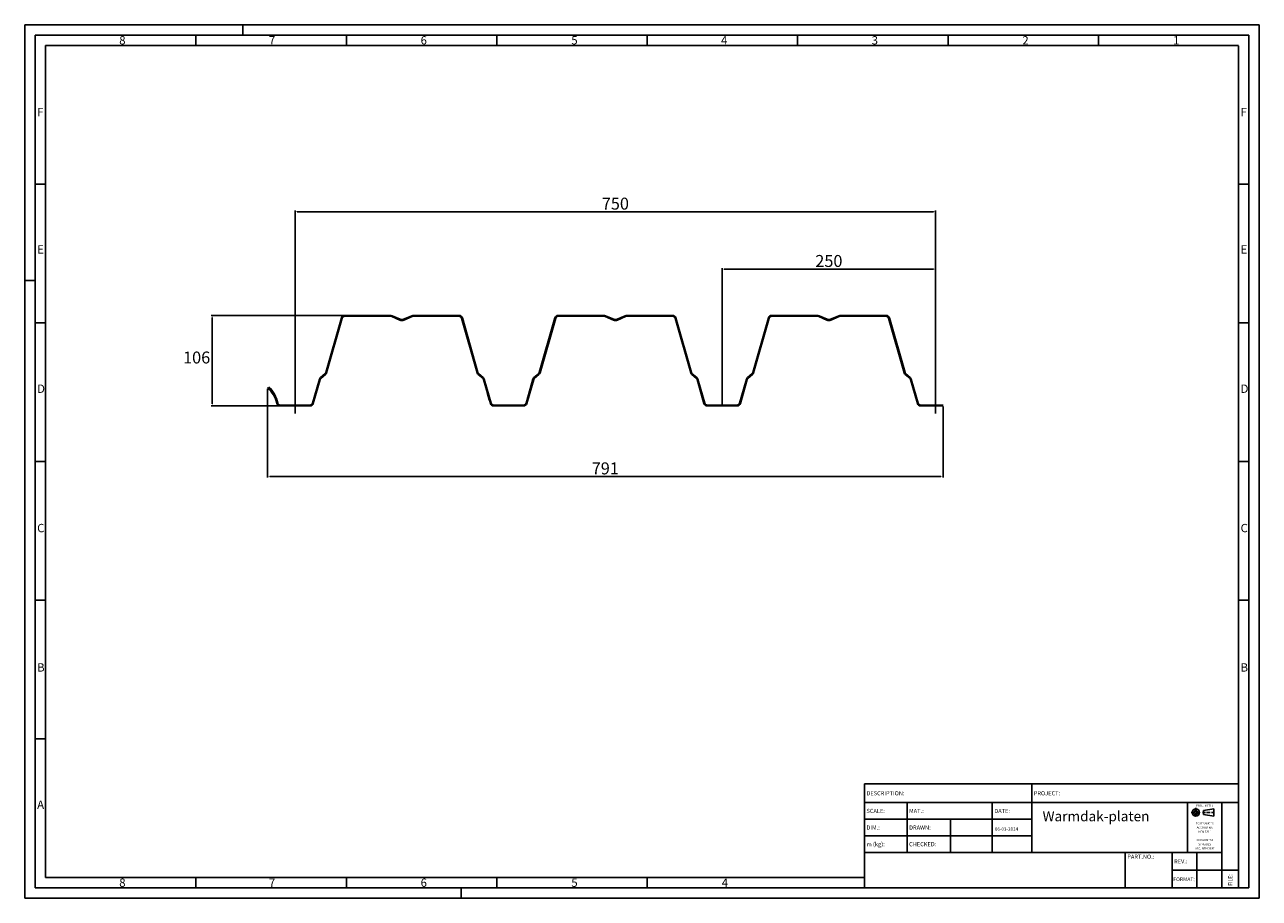
# Model space of a CAD drawing. Units: millimetres. Extents: x 2321 to 3767, y 1005 to 2027.
import ezdxf
from ezdxf.enums import TextEntityAlignment as Align

# ---------------------------------------------------------------- set-up
doc = ezdxf.new("R2010")
doc.units = ezdxf.units.MM
doc.linetypes.add('CHAINTHIN0', pattern=[5.5, 3, -1, 0.5, -1])
for name, color, linetype in [('6', 2, 'Continuous'), ('BM1', 4, 'Continuous'), ('DWGBRD-SMEC0', 4, 'Continuous'), ('EXTCNT-LMEC0', 4, 'Continuous'), ('MAATLIJN', 3, 'Continuous'), ('RAHM2', 1, 'Continuous'), ('RAHM5', 7, 'Continuous')]:
    doc.layers.add(name, color=color, linetype=linetype)
doc.layers.add('AM_5', color=3, linetype='Continuous', lineweight=25)
doc.styles.get("Standard").update_dxf_attribs({"font": 'ISOCP.SHX'})
doc.styles.add('STYLE2', font='iso8.shx')
doc.styles.add('XT', font='iso', dxfattribs={"width": 0.9})
doc.dimstyles.new('ISO-25$0', dxfattribs={"dimtxt": 14, "dimasz": 2.5, "dimexe": 1.25, "dimexo": 0.625, "dimtad": 1, "dimtxsty": 'Standard', "dimcen": 2.5, "dimadec": 0, "dimazin": 0, "dimtfac": 1, "dimtmove": 0, "dimatfit": 3, "dimfxl": 1, "dimarcsym": 0})

# ---------------------------------------------------------------- blocks, each defined once
blk = doc.blocks.new('*D7')
at = {"layer": 'AM_5', "color": 0, "lineweight": -2, "transparency": 16777216}
for p, q in [((2637.8, 1582.7), (2637.8, 1809.6)), ((2640.3, 1808.4), (3385.3, 1808.4)), ((3387.8, 1581.7), (3387.8, 1809.6))]:
    blk.add_line(p, q, dxfattribs=at)
at = {"layer": 'AM_5', "color": 0, "transparency": 16777216}
for points in [[(2640.3, 1808.8), (2640.3, 1808), (2637.8, 1808.4)], [(3385.3, 1808.8), (3385.3, 1808), (3387.8, 1808.4)]]:
    blk.add_solid(points, dxfattribs=at)
at = {"layer": 'Defpoints', "color": 0, "transparency": 16777216}
for p in [(3387.8, 1808.4), (2637.8, 1582.1), (3387.8, 1581.1)]:
    blk.add_point(p, dxfattribs=at)
at = {"layer": 'AM_5', "color": 0, "transparency": 16777216, "insert": (3012.8, 1816), "char_height": 14, "attachment_point": 5}
blk.add_mtext('750', dxfattribs=at)
blk = doc.blocks.new('*D8')
at = {"layer": 'AM_5', "color": 0, "lineweight": -2, "transparency": 16777216}
for p, q in [((3137.8, 1582.7), (3137.8, 1742.5)), ((3140.3, 1741.2), (3385.3, 1741.2)), ((3387.8, 1582.7), (3387.8, 1742.5))]:
    blk.add_line(p, q, dxfattribs=at)
at = {"layer": 'AM_5', "color": 0, "transparency": 16777216}
for points in [[(3140.3, 1741.7), (3140.3, 1740.8), (3137.8, 1741.2)], [(3385.3, 1741.7), (3385.3, 1740.8), (3387.8, 1741.2)]]:
    blk.add_solid(points, dxfattribs=at)
at = {"layer": 'Defpoints', "color": 0, "transparency": 16777216}
for p in [(3387.8, 1741.2), (3137.8, 1582.1), (3387.8, 1582.1)]:
    blk.add_point(p, dxfattribs=at)
at = {"layer": 'AM_5', "color": 0, "transparency": 16777216, "insert": (3262.8, 1748.9), "char_height": 14, "attachment_point": 5}
blk.add_mtext('250', dxfattribs=at)
blk = doc.blocks.new('*D9')
at = {"layer": 'AM_5', "color": 0, "lineweight": -2, "transparency": 16777216}
for p, q in [((2605.6, 1601.3), (2605.6, 1497.3)), ((3396.5, 1580.5), (3396.5, 1497.3)), ((2608.1, 1498.5), (3394, 1498.5))]:
    blk.add_line(p, q, dxfattribs=at)
at = {"layer": 'AM_5', "color": 0, "transparency": 16777216}
for points in [[(2608.1, 1499), (2608.1, 1498.1), (2605.6, 1498.5)], [(3394, 1499), (3394, 1498.1), (3396.5, 1498.5)]]:
    blk.add_solid(points, dxfattribs=at)
at = {"layer": 'Defpoints', "color": 0, "transparency": 16777216}
for p in [(2605.6, 1601.9), (3396.5, 1581.1), (3396.5, 1498.5)]:
    blk.add_point(p, dxfattribs=at)
at = {"layer": 'AM_5', "color": 0, "transparency": 16777216, "insert": (3001, 1506.2), "char_height": 14, "attachment_point": 5}
blk.add_mtext('791', dxfattribs=at)

msp = doc.modelspace()

# ---------------------------------------------------------------- linework, layer by layer
at = {"color": 7}
for p, q in [((2691.948, 1684.177), (2673.643, 1620.152)), ((2692.91, 1683.902), (2674.605, 1619.877)), ((2748.574, 1687.077), (2695.794, 1687.077)), ((2748.574, 1686.077), (2695.794, 1686.077)), ((2760.451, 1681.554), (2750.919, 1685.6)), ((2760.841, 1682.474), (2751.309, 1686.52)), ((2764.749, 1682.474), (2774.281, 1686.52)), ((2765.139, 1681.554), (2774.671, 1685.6)), ((2829.796, 1687.077), (2777.016, 1687.077)), ((2829.796, 1686.077), (2777.016, 1686.077)), ((2850.984, 1619.877), (2832.679, 1683.902)), ((2833.64, 1684.177), (2851.945, 1620.152)), ((2941.948, 1684.177), (2923.643, 1620.152)), ((2942.91, 1683.902), (2924.605, 1619.877)), ((2998.574, 1687.077), (2945.794, 1687.077)), ((2998.574, 1686.077), (2945.794, 1686.077)), ((3010.451, 1681.554), (3000.919, 1685.6)), ((3010.841, 1682.474), (3001.309, 1686.52)), ((3014.749, 1682.474), (3024.281, 1686.52)), ((3015.139, 1681.554), (3024.671, 1685.6)), ((3079.796, 1687.077), (3027.016, 1687.077)), ((3079.796, 1686.077), (3027.016, 1686.077)), ((3082.68, 1683.902), (3100.985, 1619.877)), ((3083.642, 1684.177), (3101.947, 1620.152)), ((3191.95, 1684.177), (3173.645, 1620.152)), ((3192.911, 1683.902), (3174.606, 1619.877)), ((3248.574, 1687.077), (3195.794, 1687.077)), ((3248.574, 1686.077), (3195.794, 1686.077)), ((3260.451, 1681.554), (3250.919, 1685.6)), ((3260.841, 1682.474), (3251.309, 1686.52)), ((3264.749, 1682.474), (3274.281, 1686.52)), ((3265.139, 1681.554), (3274.671, 1685.6)), ((3329.796, 1687.077), (3277.016, 1687.077)), ((3329.796, 1686.077), (3277.016, 1686.077)), ((3332.68, 1683.902), (3350.985, 1619.877)), ((3333.642, 1684.177), (3351.947, 1620.152)), ((2658.177, 1584.248), (2666.243, 1612.283)), ((2659.138, 1583.971), (2667.204, 1612.006)), ((2667.482, 1614.213), (2672.712, 1618.7)), ((2673.364, 1617.941), (2668.133, 1613.454)), ((2852.225, 1617.941), (2857.455, 1613.454)), ((2858.107, 1614.213), (2852.876, 1618.7)), ((2866.45, 1583.971), (2858.385, 1612.006)), ((2867.411, 1584.248), (2859.346, 1612.283)), ((2908.177, 1584.248), (2916.243, 1612.283)), ((2909.138, 1583.971), (2917.204, 1612.006)), ((2917.482, 1614.213), (2922.712, 1618.7)), ((2923.364, 1617.941), (2918.133, 1613.454)), ((3102.227, 1617.941), (3107.457, 1613.454)), ((3108.108, 1614.213), (3102.878, 1618.7)), ((3116.452, 1583.971), (3108.386, 1612.006)), ((3117.413, 1584.248), (3109.347, 1612.283)), ((3158.179, 1584.248), (3166.244, 1612.283)), ((3159.14, 1583.971), (3167.205, 1612.006)), ((3167.484, 1614.213), (3172.714, 1618.7)), ((3173.365, 1617.941), (3168.135, 1613.454)), ((3352.227, 1617.941), (3357.457, 1613.454)), ((3358.108, 1614.213), (3352.878, 1618.7)), ((3366.452, 1583.971), (3358.386, 1612.006)), ((3367.413, 1584.248), (3359.347, 1612.283)), ((2605.579, 1601.946), (2606.221, 1602.712)), ((2617.329, 1584.622), (2616.347, 1584.431)), ((2655.294, 1582.077), (2620.294, 1582.077)), ((2655.294, 1581.077), (2620.294, 1581.077)), ((2905.294, 1582.077), (2870.294, 1582.077)), ((2905.294, 1581.077), (2870.294, 1581.077)), ((3155.296, 1582.077), (3120.296, 1582.077)), ((3155.296, 1581.077), (3120.296, 1581.077)), ((3396.452, 1582.077), (3370.296, 1582.077)), ((3396.452, 1581.077), (3370.296, 1581.077))]:
    msp.add_line(p, q, dxfattribs=at)
for centre, radius, start, end in [((2695.794, 1683.077), 4, 90, 164.044245), ((2695.794, 1683.077), 3, 90, 164.044245), ((2748.574, 1680.077), 7, 67.000047, 90), ((2748.574, 1680.077), 6, 67.000047, 90), ((2762.795, 1687.077), 6, 247.000047, 292.999953), ((2762.795, 1687.077), 5, 247.000047, 292.999953), ((2777.016, 1680.077), 7, 90, 112.999953), ((2777.016, 1680.077), 6, 90, 112.999953), ((2829.794, 1683.077), 4, 15.955755, 90), ((2829.794, 1683.077), 4, 15.955755, 90), ((2829.794, 1683.077), 3, 15.955755, 90), ((2829.794, 1683.077), 3, 15.955755, 90), ((2945.794, 1683.077), 4, 90, 164.044245), ((2945.794, 1683.077), 3, 90, 164.044245), ((2998.574, 1680.077), 7, 67.000047, 90), ((2998.574, 1680.077), 6, 67.000047, 90), ((3012.795, 1687.077), 6, 247.000047, 292.999953), ((3012.795, 1687.077), 5, 247.000047, 292.999953), ((3027.016, 1680.077), 7, 90, 112.999953), ((3027.016, 1680.077), 6, 90, 112.999953), ((3079.796, 1683.077), 4, 15.955755, 90), ((3079.796, 1683.077), 4, 15.955755, 90), ((3079.796, 1683.077), 3, 15.955755, 90), ((3079.796, 1683.077), 3, 15.955755, 90), ((3195.796, 1683.077), 4, 90, 164.044245), ((3195.796, 1683.077), 3, 90, 164.044245), ((3248.574, 1680.077), 7, 67.000047, 90), ((3248.574, 1680.077), 6, 67.000047, 90), ((3262.795, 1687.077), 6, 247.000047, 292.999953), ((3262.795, 1687.077), 5, 247.000047, 292.999953), ((3277.016, 1680.077), 7, 90, 112.999953), ((3277.016, 1680.077), 6, 90, 112.999953), ((3329.796, 1683.077), 4, 15.955755, 90), ((3329.796, 1683.077), 4, 15.955755, 90), ((3329.796, 1683.077), 3, 15.955755, 90), ((3329.796, 1683.077), 3, 15.955755, 90), ((2670.759, 1620.977), 3, 310.629264, 344.044245), ((2670.759, 1620.977), 4, 310.629264, 344.044245), ((2854.83, 1620.977), 4, 195.955755, 229.370736), ((2854.83, 1620.977), 3, 195.955755, 229.370736), ((2920.759, 1620.977), 3, 310.629264, 344.044245), ((2920.759, 1620.977), 4, 310.629264, 344.044245), ((3104.831, 1620.977), 4, 195.955755, 229.370736), ((3104.831, 1620.977), 3, 195.955755, 229.370736), ((3170.76, 1620.977), 3, 310.629264, 344.044245), ((3170.76, 1620.977), 4, 310.629264, 344.044245), ((3354.831, 1620.977), 4, 195.955755, 229.370736), ((3354.831, 1620.977), 3, 195.955755, 229.370736), ((2670.087, 1611.177), 4, 130.629264, 163.950284), ((2670.087, 1611.177), 3, 130.629264, 163.950284), ((2855.502, 1611.177), 3, 16.049716, 49.370736), ((2855.502, 1611.177), 4, 16.049716, 49.370736), ((2920.087, 1611.177), 4, 130.629264, 163.950284), ((2920.087, 1611.177), 3, 130.629264, 163.950284), ((3105.503, 1611.177), 3, 16.049716, 49.370736), ((3105.503, 1611.177), 4, 16.049716, 49.370736), ((3170.088, 1611.177), 4, 130.629264, 163.950284), ((3170.088, 1611.177), 3, 130.629264, 163.950284), ((3355.503, 1611.177), 3, 16.049716, 49.370736), ((3355.503, 1611.177), 4, 16.049716, 49.370736), ((2584.777, 1577.089), 32.413, 13.090916, 50.074182), ((2584.777, 1577.089), 33.413, 13.029652, 50.073179), ((2583.557, 1578.178), 34.413, 10.36893, 47.352197), ((2620.294, 1585.077), 4, 189.299565, 270), ((2620.294, 1585.077), 4, 196.049716, 270), ((2620.294, 1585.077), 3, 188.717556, 270), ((2655.294, 1585.077), 3, 270, 343.950284), ((2655.294, 1585.077), 4, 270, 343.950284), ((2870.294, 1585.077), 4, 196.049716, 270), ((2870.294, 1585.077), 4, 196.049716, 270), ((2870.294, 1585.077), 3, 196.049716, 270), ((2905.294, 1585.077), 3, 270, 343.950284), ((2905.294, 1585.077), 4, 270, 343.950284), ((3120.296, 1585.077), 4, 196.049716, 270), ((3120.296, 1585.077), 4, 196.049716, 270), ((3120.296, 1585.077), 3, 196.049716, 270), ((3155.296, 1585.077), 3, 270, 343.950284), ((3155.296, 1585.077), 4, 270, 343.950284), ((3370.296, 1585.077), 4, 196.049716, 270), ((3370.296, 1585.077), 4, 196.049716, 270), ((3370.296, 1585.077), 3, 196.049716, 270)]:
    msp.add_arc(centre, radius, start, end, dxfattribs=at)
at = {"layer": 'AM_5', "color": 7}
for p, q in [((2695.169, 1687.077), (2539.42, 1687.077)), ((2540.67, 1684.577), (2540.67, 1583.577)), ((2619.669, 1581.077), (2539.42, 1581.077))]:
    msp.add_line(p, q, dxfattribs=at)
for points in [[(2540.254, 1684.577), (2541.087, 1684.577), (2540.67, 1687.077)], [(2540.254, 1583.577), (2541.087, 1583.577), (2540.67, 1581.077)]]:
    msp.add_solid(points, dxfattribs=at)
at = {"layer": 'BM1', "color": 7}
for p in [(3742.469, 1138.856), (3722.999, 1116.953)]:
    msp.add_line(p, (3742.469, 1116.953), dxfattribs=at)
at = {"layer": 'DWGBRD-SMEC0', "color": 7}
for p, q in [((3304.395, 1138.856), (3742.469, 1138.856)), ((3304.395, 1138.856), (3304.395, 1017.169)), ((3500.311, 1058.543), (3500.311, 1138.856)), ((3304.395, 1116.953), (3722.999, 1116.953)), ((3354.287, 1058.543), (3354.287, 1116.953)), ((3454.07, 1058.543), (3454.07, 1116.953)), ((3682.842, 1097.483), (3682.842, 1116.953)), ((3701.576, 1107.753), (3713.745, 1109.578)), ((3701.576, 1107.753), (3701.576, 1102.885)), ((3701.576, 1102.885), (3713.745, 1101.06)), ((3713.745, 1109.578), (3713.745, 1101.06)), ((3304.395, 1097.483), (3500.311, 1097.483)), ((3405.395, 1058.543), (3405.395, 1097.483)), ((3682.842, 1058.543), (3682.842, 1097.483)), ((3304.395, 1078.013), (3500.311, 1078.013)), ((3304.395, 1058.543), (3722.999, 1058.543)), ((3609.83, 1058.543), (3609.83, 1017.169)), ((3664.589, 1058.543), (3664.589, 1037.856)), ((3693.794, 1058.543), (3693.794, 1017.169)), ((3664.589, 1037.856), (3664.589, 1017.169))]:
    msp.add_line(p, q, dxfattribs=at)
at = {"layer": 'DWGBRD-SMEC0', "color": 7, "linetype": 'CHAINTHIN0'}
for p, q in [((3686.974, 1105.319), (3697.926, 1105.319)), ((3692.45, 1110.795), (3692.45, 1099.843)), ((3700.36, 1105.319), (3714.962, 1105.319))]:
    msp.add_line(p, q, dxfattribs=at)
at = {"layer": 'DWGBRD-SMEC0', "color": 7}
for radius in [4.259, 2.434]:
    msp.add_circle((3692.45, 1105.319), radius, dxfattribs=at)
at = {"layer": 'EXTCNT-LMEC0', "color": 7}
for p, q in [((3722.999, 1116.953), (3722.999, 1017.169)), ((3664.589, 1037.856), (3742.469, 1037.856)), ((3742.469, 1037.856), (3742.469, 1017.169)), ((3722.999, 1017.169), (3742.469, 1017.169))]:
    msp.add_line(p, q, dxfattribs=at)
at = {"layer": 'MAATLIJN', "color": 7}
for p, q in [((2862.735, 1596.885), (2865.191, 1588.349)), ((2862.761, 1596.788), (2863.529, 1593.901)), ((2637.794, 1581.077), (2637.794, 1572.324)), ((3387.794, 1581.077), (3387.794, 1572.324))]:
    msp.add_line(p, q, dxfattribs=at)
at = {"layer": 'RAHM2', "color": 7}
for p, q in [((2321.161, 2027.174), (3766.807, 2027.174)), ((2321.161, 1005), (2321.161, 2027.174)), ((2576.704, 2027.174), (2576.704, 2015.005)), ((3766.807, 2027.174), (3766.807, 1005)), ((2521.641, 2015.005), (2521.641, 2002.837)), ((2697.783, 2015.005), (2697.783, 2002.837)), ((2873.926, 2015.005), (2873.926, 2002.837)), ((3050.068, 2015.005), (3050.068, 2002.837)), ((3226.211, 2015.005), (3226.211, 2002.837)), ((3402.353, 2015.005), (3402.353, 2002.837)), ((3578.496, 2015.005), (3578.496, 2002.837)), ((2345.498, 2002.837), (3742.469, 2002.837)), ((2345.498, 1029.338), (2345.498, 2002.837)), ((3742.469, 2002.288), (3742.469, 1016.621)), ((2345.457, 1840.647), (2333.33, 1840.647)), ((3754.597, 1840.647), (3742.469, 1840.647)), ((2321.161, 1727.823), (2333.33, 1727.823)), ((2345.457, 1678.413), (2333.33, 1678.413)), ((3754.597, 1678.413), (3742.469, 1678.413)), ((2345.457, 1516.18), (2333.33, 1516.18)), ((3754.597, 1516.18), (3742.469, 1516.18)), ((2345.457, 1353.946), (2333.33, 1353.946)), ((3754.597, 1353.946), (3742.469, 1353.946)), ((2345.457, 1191.712), (2333.33, 1191.712)), ((3304.395, 1029.338), (2345.498, 1029.338)), ((2521.641, 1029.338), (2521.641, 1017.169)), ((2697.783, 1029.338), (2697.783, 1017.169)), ((2873.926, 1029.338), (2873.926, 1017.169)), ((3050.068, 1029.338), (3050.068, 1017.169)), ((2832.248, 1017.169), (2832.248, 1005)), ((3766.807, 1005), (2321.161, 1005))]:
    msp.add_line(p, q, dxfattribs=at)
at = {"layer": 'RAHM5', "color": 7}
for p, q in [((2333.33, 2015.005), (3754.638, 2015.005)), ((2333.33, 1017.169), (2333.33, 2015.005)), ((3754.638, 2015.005), (3754.638, 1017.169)), ((3754.638, 1017.169), (2333.33, 1017.169))]:
    msp.add_line(p, q, dxfattribs=at)

# ---------------------------------------------------------------- texts
at = {"layer": '6', "color": 7}
msp.add_text('Warmdak-platen', height=11.69051, dxfattribs=at).set_placement((3513.034, 1095.136))
at = {"layer": 'AM_5', "color": 7, "insert": (2522.509, 1635.943), "char_height": 14, "attachment_point": 5}
msp.add_mtext('106', dxfattribs=at)
at = {"layer": 'DWGBRD-SMEC0', "color": 7, "style": 'STYLE2'}
for s, height, p in [('DESCRIPTION:', 4.86749, (3306.829, 1127.905)), ('PROJECT:', 4.8675, (3502.745, 1127.905)), ('SCALE:', 4.8675, (3306.829, 1107.218)), ('MAT.:', 4.8675, (3356.72, 1107.218)), ('DATE:', 4.8675, (3456.504, 1107.218)), ('DIM.:', 4.8675, (3306.829, 1087.748)), ('DRAWN:', 4.8675, (3356.72, 1087.748)), ('m (kg):', 4.8675, (3306.829, 1068.278)), ('CHECKED:', 4.8675, (3356.72, 1068.278)), ('PART.NO.:', 4.8675, (3612.264, 1053.675)), ('REV.:', 4.8675, (3667.023, 1048.199)), ('FORMAT:', 4.3807, (3666.089, 1027.246))]:
    msp.add_text(s, height=height, dxfattribs=at).set_placement(p, align=Align.MIDDLE_LEFT)
at = {"layer": 'DWGBRD-SMEC0', "color": 7, "style": 'XT'}
for s, height, p in [('PROJ. METH.', 2.43375, (3702.921, 1113.302)), ('TOLERANCES', 2.4337, (3702.921, 1092.615)), ('ACCORDING', 2.4337, (3702.921, 1087.748)), ('ROUGHNESS', 2.4337, (3702.921, 1073.145)), ('NEN 3311', 2.4337, (3702.921, 1082.88)), ('ACC. NEN 3632', 2.43375, (3702.921, 1063.41)), ('SYMBOLS', 2.4337, (3702.921, 1068.18))]:
    msp.add_text(s, height=height, dxfattribs=at).set_placement(p, align=Align.MIDDLE_CENTER)
at = {"layer": 'DWGBRD-SMEC0', "color": 7, "style": 'STYLE2', "width": 0.9}
msp.add_text('FILE:', height=4.8675, rotation=90, dxfattribs=at).set_placement((3732.734, 1019.603), align=Align.MIDDLE_LEFT)
at = {"layer": 'RAHM2', "color": 7}
for s, height, p in [('8', 9.735, (2431.896, 2004.054)), ('7', 9.735, (2607.126, 2004.054)), ('6', 9.735, (2784.79, 2004.054)), ('5', 9.735, (2961.236, 2004.054)), ('4', 9.735, (3136.466, 2004.054)), ('3', 9.735, (3312.913, 2004.054)), ('2', 9.735, (3489.36, 2004.054)), ('1', 9.735, (3665.806, 2004.054)), ('F', 9.735, (2335.763, 1920.089)), ('F', 9.735, (3744.903, 1920.089)), ('E', 9.735, (2335.763, 1759.462)), ('E', 9.735, (3744.903, 1759.462)), ('D', 9.735, (2335.763, 1596.401)), ('D', 9.735, (3744.903, 1596.401)), ('C', 9.735, (2335.763, 1433.34)), ('C', 9.735, (3744.903, 1433.34)), ('B', 9.735, (2335.763, 1270.279)), ('B', 9.735, (3744.903, 1270.279)), ('A', 9.735, (2335.763, 1109.651)), ('06-03-2014', 3.894, (3457.115, 1084.084)), ('8', 9.735, (2431.896, 1018.386)), ('7', 9.735, (2607.126, 1018.386)), ('6', 9.735, (2784.79, 1018.386)), ('5', 9.735, (2961.236, 1018.386)), ('4', 9.735, (3137.379, 1018.386))]:
    msp.add_text(s, height=height, dxfattribs=at).set_placement(p)

# ---------------------------------------------------------------- dimensions: what is measured, and where the dimension line sits
at = {"layer": 'AM_5', "color": 7}
for base, p1, p2, picture, middle in [((3387.794, 1808.369), (2637.794, 1582.077), (3387.794, 1581.077), '*D7', (3012.794, 1815.994)), ((3387.794, 1741.235), (3137.796, 1582.077), (3387.794, 1582.077), '*D8', (3262.795, 1748.861))]:
    dim = msp.add_linear_dim(base=base, p1=p1, p2=p2, angle=180, dimstyle='ISO-25$0', dxfattribs=at)
    dim.commit()
    dim.dimension.update_dxf_attribs({"geometry": picture, "text_midpoint": middle})
dim = msp.add_linear_dim(base=(3396.452, 1498.547), p1=(2605.579, 1601.946), p2=(3396.452, 1581.077), angle=180, text='791', dimstyle='ISO-25$0', dxfattribs=at)
dim.commit()
dim.dimension.update_dxf_attribs({"geometry": '*D9', "text_midpoint": (3001.015, 1506.172)})

doc.saveas('drawing.dxf')
